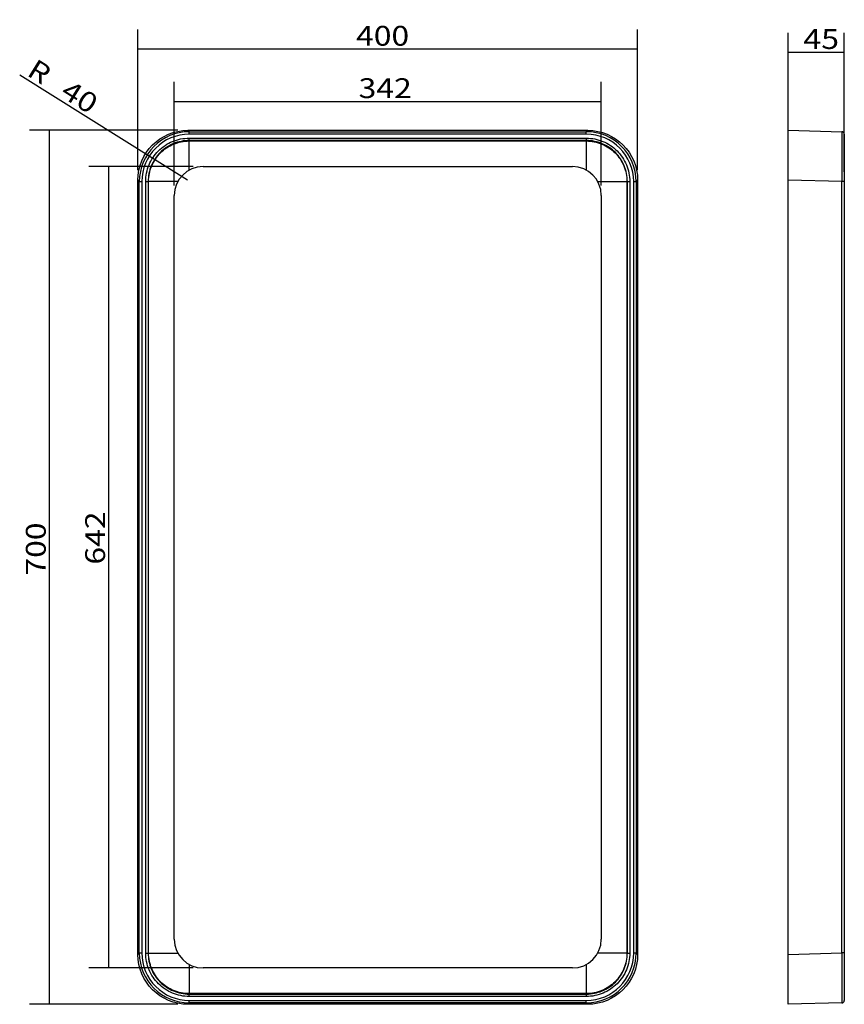
# Model space of a CAD drawing. Units: millimetres. Extents: x 393 to 1053, y 516 to 1305.
import ezdxf

# ---------------------------------------------------------------- set-up
doc = ezdxf.new("R2010")
doc.units = ezdxf.units.MM
for name, color, linetype in [('1', 7, 'Continuous'), ('10', 7, 'Continuous'), ('256', 7, 'Continuous')]:
    doc.layers.add(name, color=color, linetype=linetype)
doc.styles.add('blockfont', font='simplex.shx')
doc.dimstyles.get("Standard").update_dxf_attribs({"dimtxt": 0.18, "dimasz": 0.18, "dimexe": 0.18, "dimexo": 0.0625, "dimgap": 0.09, "dimtad": 0, "dimtih": 1, "dimtoh": 1, "dimdec": 4, "dimzin": 0, "dimdsep": 46, "dimtxsty": 'Standard', "dimcen": 0.09, "dimadec": 0, "dimazin": 0, "dimtfac": 1, "dimtdec": 4, "dimtofl": 0, "dimtmove": 0, "dimatfit": 3, "dimfxl": 0, "dimtolj": 1, "dimtzin": 0, "dimarcsym": 0})

# ---------------------------------------------------------------- blocks, each defined once
blk = doc.blocks.new('ASSORTED_DRAFT1')
at = {"color": 252}
blk.add_solid([(493.81, 1197.59), (509.53, 1192.78), (505.02, 1185.57), (493.81, 1197.59)], dxfattribs=at)
blk = doc.blocks.new('_D0')
at = {"layer": '256', "color": 252}
for p, q in [((487.73, 1184.33), (487.73, 1297.2)), ((887.73, 1184.33), (887.73, 1297.2)), ((887.73, 1281.33), (487.73, 1281.33))]:
    blk.add_line(p, q, dxfattribs=at)
for points in [[(487.73, 1281.33), (503.61, 1285.58), (503.61, 1277.07), (487.73, 1281.33)], [(887.73, 1281.33), (871.85, 1277.07), (871.85, 1285.58), (887.73, 1281.33)]]:
    blk.add_solid(points, dxfattribs=at)
at = {"layer": '256', "color": 252, "insert": (662.4, 1284.14), "char_height": 15.875, "attachment_point": 7, "line_spacing_factor": 0.903614, "style": 'blockfont'}
blk.add_mtext('\\W01.177;\\Fsimplex.shx;400', dxfattribs=at)
blk = doc.blocks.new('_D1')
at = {"layer": '256', "color": 252}
for p, q in [((516.84, 1172.21), (516.84, 1255.26)), ((858.62, 1172.21), (858.62, 1255.26)), ((516.84, 1239.38), (858.62, 1239.38))]:
    blk.add_line(p, q, dxfattribs=at)
for points in [[(516.84, 1239.38), (532.71, 1243.64), (532.71, 1235.13), (516.84, 1239.38)], [(858.62, 1239.38), (842.75, 1235.13), (842.75, 1243.64), (858.62, 1239.38)]]:
    blk.add_solid(points, dxfattribs=at)
at = {"layer": '256', "color": 252, "insert": (664.36, 1242.19), "char_height": 15.875, "attachment_point": 7, "line_spacing_factor": 0.903614, "style": 'blockfont'}
blk.add_mtext('\\W01.181;\\Fsimplex.shx;342', dxfattribs=at)
blk = doc.blocks.new('_D2')
at = {"layer": '256', "color": 252}
for p, q in [((1008.17, 1184.33), (1008.17, 1294.58)), ((1053.17, 1183.2), (1053.17, 1294.58)), ((1053.17, 1278.71), (1008.17, 1278.71))]:
    blk.add_line(p, q, dxfattribs=at)
for points in [[(1008.17, 1278.71), (1024.04, 1282.96), (1024.04, 1274.45), (1008.17, 1278.71)], [(1053.17, 1278.71), (1037.29, 1274.45), (1037.29, 1282.96), (1053.17, 1278.71)]]:
    blk.add_solid(points, dxfattribs=at)
at = {"layer": '256', "color": 252, "insert": (1020.35, 1281.52), "char_height": 15.875, "attachment_point": 7, "line_spacing_factor": 0.903614, "style": 'blockfont'}
blk.add_mtext('\\W01.191;\\Fsimplex.shx;45', dxfattribs=at)
blk = doc.blocks.new('_D3')
at = {"layer": '256', "color": 252}
for p, q in [((519.78, 1216.38), (400.88, 1216.38)), ((416.76, 1216.38), (416.76, 516.38)), ((519.78, 516.38), (400.88, 516.38))]:
    blk.add_line(p, q, dxfattribs=at)
for points in [[(416.76, 1216.38), (421.01, 1200.5), (412.5, 1200.5), (416.76, 1216.38)], [(416.76, 516.38), (412.5, 532.25), (421.01, 532.25), (416.76, 516.38)]]:
    blk.add_solid(points, dxfattribs=at)
at = {"layer": '256', "color": 252, "insert": (413.94, 859.81), "char_height": 15.875, "attachment_point": 7, "rotation": 90, "line_spacing_factor": 0.903614, "style": 'blockfont'}
blk.add_mtext('\\W01.177;\\Fsimplex.shx;700', dxfattribs=at)
blk = doc.blocks.new('_D4')
at = {"layer": '256', "color": 252}
for p, q in [((531.9, 1187.27), (448.36, 1187.27)), ((464.23, 1187.27), (464.23, 545.49)), ((531.9, 545.49), (448.36, 545.49))]:
    blk.add_line(p, q, dxfattribs=at)
for points in [[(464.23, 1187.27), (468.48, 1171.39), (459.98, 1171.39), (464.23, 1187.27)], [(464.23, 545.49), (459.98, 561.36), (468.48, 561.36), (464.23, 545.49)]]:
    blk.add_solid(points, dxfattribs=at)
at = {"layer": '256', "color": 252, "insert": (461.42, 868.53), "char_height": 15.875, "attachment_point": 7, "rotation": 90, "line_spacing_factor": 0.903614, "style": 'blockfont'}
blk.add_mtext('\\W01.181;\\Fsimplex.shx;642', dxfattribs=at)

msp = doc.modelspace()

# ---------------------------------------------------------------- linework, layer by layer
at = {"layer": '1', "color": 13}
for p, q in [((527.72, 1216.38), (528.84, 1215.25)), ((528.84, 1213.25), (528.84, 1215.25)), ((528.84, 1215.25), (846.62, 1215.25)), ((846.62, 1215.25), (847.74, 1216.38)), ((846.62, 1213.25), (846.62, 1215.25)), ((528.77, 1210.11), (846.69, 1210.11)), ((528.77, 1208.18), (528.77, 1210.11)), ((846.69, 1208.18), (528.77, 1208.18)), ((528.77, 1207.84), (528.77, 1208.18)), ((528.77, 1207.84), (846.69, 1207.84)), ((528.77, 1184.43), (528.77, 1207.84)), ((846.62, 1213.25), (528.84, 1213.25)), ((846.69, 1208.18), (846.69, 1210.11)), ((846.69, 1208.18), (846.69, 1207.84)), ((846.69, 1184.43), (846.69, 1207.84)), ((488.86, 1175.26), (487.73, 1176.39)), ((488.86, 1175.26), (490.86, 1175.26)), ((488.86, 557.49), (488.86, 1175.26)), ((490.86, 1175.26), (490.86, 557.49)), ((493.99, 557.41), (493.99, 1175.34)), ((493.99, 1175.34), (495.93, 1175.34)), ((495.93, 1175.34), (495.93, 557.41)), ((495.93, 1175.34), (496.27, 1175.34)), ((496.27, 557.41), (496.27, 1175.34)), ((519.68, 1175.34), (496.27, 1175.34)), ((855.78, 1175.34), (879.19, 1175.34)), ((879.19, 1175.34), (879.19, 557.41)), ((879.19, 1175.34), (879.53, 1175.34)), ((879.53, 557.41), (879.53, 1175.34)), ((879.53, 1175.34), (881.47, 1175.34)), ((881.47, 1175.34), (881.47, 557.41)), ((884.6, 1175.26), (886.6, 1175.26)), ((884.6, 557.49), (884.6, 1175.26)), ((887.73, 1176.39), (886.6, 1175.26)), ((886.6, 1175.26), (886.6, 557.49)), ((1051.22, 1175.26), (1008.17, 1176.39)), ((1053.17, 1175.26), (1051.22, 1175.26)), ((1051.22, 557.49), (1051.22, 1175.26)), ((487.73, 556.36), (488.86, 557.49)), ((488.86, 557.49), (490.86, 557.49)), ((493.99, 557.41), (495.93, 557.41)), ((496.27, 557.41), (495.93, 557.41)), ((496.27, 557.42), (519.68, 557.42)), ((879.19, 557.41), (855.78, 557.41)), ((879.53, 557.41), (879.19, 557.41)), ((879.53, 557.41), (881.47, 557.41)), ((884.6, 557.49), (886.6, 557.49)), ((886.6, 557.49), (887.73, 556.36)), ((1008.17, 556.36), (1051.22, 557.49)), ((1053.17, 557.49), (1051.22, 557.49)), ((528.77, 548.32), (528.77, 524.92)), ((846.69, 524.92), (846.69, 548.32)), ((846.69, 524.92), (528.77, 524.92)), ((528.77, 524.57), (528.77, 524.92)), ((528.77, 524.57), (846.69, 524.57)), ((528.77, 522.64), (528.77, 524.57)), ((846.69, 522.64), (528.77, 522.64)), ((846.69, 524.92), (846.69, 524.57)), ((846.69, 522.64), (846.69, 524.57)), ((528.84, 517.5), (527.72, 516.38)), ((528.84, 517.5), (528.84, 519.5)), ((528.84, 519.5), (846.62, 519.5)), ((846.62, 517.5), (528.84, 517.5)), ((846.62, 517.5), (846.62, 519.5)), ((847.74, 516.38), (846.62, 517.5))]:
    msp.add_line(p, q, dxfattribs=at)
at = {"layer": '1', "color": 9}
for p, q in [((527.72, 1216.38), (847.74, 1216.38)), ((1008.17, 1216.38), (1051.22, 1215.25)), ((1008.17, 1176.39), (1008.17, 1216.38)), ((1053.17, 1213.25), (1053.17, 1175.26)), ((487.73, 556.36), (487.73, 1176.39)), ((887.73, 1176.39), (887.73, 556.36)), ((1008.17, 556.36), (1008.17, 1176.39)), ((1053.17, 1175.26), (1053.17, 557.49)), ((1008.17, 516.38), (1008.17, 556.36)), ((1053.17, 557.49), (1053.17, 519.5)), ((847.74, 516.38), (527.72, 516.38)), ((1051.22, 517.5), (1008.17, 516.38))]:
    msp.add_line(p, q, dxfattribs=at)
for centre, start, end in [((1051.17, 1213.25), 0, 88.5), ((1051.17, 519.5), 271.5, 360)]:
    msp.add_arc(centre, 2, start, end, dxfattribs=at)
at = {"layer": '1', "color": 9, "extrusion": (0, 0, -1)}
for centre, major_axis in [((527.74, 1176.36), (-28.3, 28.3)), ((847.72, 1176.36), (28.3, 28.3)), ((527.74, 556.39), (-28.3, -28.3)), ((847.72, 556.39), (28.3, -28.3))]:
    msp.add_ellipse(centre, major_axis=major_axis, ratio=0.999315, start_param=5.49813, end_param=7.068241, dxfattribs=at)
at = {"layer": '1', "color": 13}
for centre, major_axis, ratio, start_param, end_param in [((528.87, 1175.24), (-28.3, 28.3), 0.999383, 5.49813, 7.068241), ((846.59, 1175.24), (28.3, 28.3), 0.999383, 5.49813, 7.068241), ((528.87, 1175.24), (-26.89, 26.89), 0.999315, 5.49813, 7.068241), ((846.59, 1175.24), (26.89, 26.89), 0.999315, 5.49813, 7.068241), ((528.87, 557.52), (28.3, 28.3), 0.999383, 2.356537, 3.926648), ((528.87, 557.52), (-26.89, -26.89), 0.999315, 5.49813, 7.068241), ((846.59, 557.52), (26.89, -26.89), 0.999315, 5.49813, 7.068241), ((846.59, 557.52), (-28.3, 28.3), 0.999383, 2.356537, 3.926648)]:
    msp.add_ellipse(centre, major_axis=major_axis, ratio=ratio, start_param=start_param, end_param=end_param, dxfattribs=at)
at = {"layer": '1', "color": 13, "extrusion": (0, 0, -1)}
for centre, major_axis, start_param, end_param in [((1051.17, 1175.24), (0.05, 40.01), 0.000033, 1.570144), ((1051.17, 557.52), (0.05, -40.01), 4.713042, 6.283153)]:
    msp.add_ellipse(centre, major_axis=major_axis, ratio=0.001308, start_param=start_param, end_param=end_param, dxfattribs=at)
at = {"layer": '1', "color": 13}
for points, knots in [([(493.99, 1175.34), (493.99, 1179.93), (494.9, 1184.44), (497.51, 1190.75), (498.58, 1192.75), (501.1, 1196.53), (502.57, 1198.32), (507.38, 1203.13), (511.25, 1205.72), (519.61, 1209.19), (524.18, 1210.11), (528.77, 1210.11)], [0, 0, 0, 0, 0.25, 0.25, 0.375, 0.375, 0.5, 0.5, 0.75, 0.75, 1, 1, 1, 1]), ([(528.77, 1208.18), (524.44, 1208.18), (520.13, 1207.31), (512.25, 1204.05), (508.59, 1201.61), (504.05, 1197.07), (502.67, 1195.39), (500.28, 1191.83), (499.27, 1189.95), (496.8, 1184), (495.93, 1179.67), (495.93, 1175.34)], [0, 0, 0, 0, 0.25, 0.25, 0.5, 0.5, 0.625, 0.625, 0.75, 0.75, 1, 1, 1, 1]), ([(496.27, 1175.34), (496.27, 1179.63), (497.12, 1183.85), (500.37, 1191.71), (502.79, 1195.32), (508.78, 1201.31), (512.4, 1203.73), (520.21, 1206.98), (524.48, 1207.84), (528.77, 1207.84)], [0, 0, 0, 0, 0.25, 0.25, 0.5, 0.5, 0.75, 0.75, 1, 1, 1, 1]), ([(846.69, 1210.11), (851.29, 1210.11), (855.79, 1209.21), (862.11, 1206.59), (864.1, 1205.53), (867.88, 1203), (869.67, 1201.54), (874.48, 1196.73), (877.07, 1192.85), (880.54, 1184.49), (881.47, 1179.93), (881.47, 1175.34)], [0, 0, 0, 0, 0.25, 0.25, 0.375, 0.375, 0.5, 0.5, 0.75, 0.75, 1, 1, 1, 1]), ([(879.53, 1175.34), (879.53, 1179.67), (878.67, 1183.97), (875.4, 1191.86), (872.96, 1195.52), (868.43, 1200.06), (866.74, 1201.44), (863.18, 1203.82), (861.3, 1204.83), (855.35, 1207.31), (851.02, 1208.18), (846.69, 1208.18)], [0, 0, 0, 0, 0.25, 0.25, 0.5, 0.5, 0.625, 0.625, 0.75, 0.75, 1, 1, 1, 1]), ([(846.69, 1207.84), (850.98, 1207.84), (855.2, 1206.99), (863.07, 1203.73), (866.67, 1201.32), (872.66, 1195.33), (875.09, 1191.71), (878.33, 1183.89), (879.19, 1179.63), (879.19, 1175.34)], [0, 0, 0, 0, 0.25, 0.25, 0.5, 0.5, 0.75, 0.75, 1, 1, 1, 1]), ([(528.77, 522.64), (524.17, 522.64), (519.67, 523.54), (513.35, 526.16), (511.36, 527.23), (507.58, 529.75), (505.79, 531.22), (500.98, 536.02), (498.39, 539.9), (494.92, 548.26), (493.99, 552.82), (493.99, 557.41)], [0, 0, 0, 0, 0.25, 0.25, 0.375, 0.375, 0.5, 0.5, 0.75, 0.75, 1, 1, 1, 1]), ([(495.93, 557.41), (495.93, 553.08), (496.79, 548.78), (500.06, 540.9), (502.5, 537.24), (507.03, 532.7), (508.72, 531.31), (512.28, 528.93), (514.16, 527.92), (520.11, 525.44), (524.44, 524.57), (528.77, 524.57)], [0, 0, 0, 0, 0.25, 0.25, 0.5, 0.5, 0.625, 0.625, 0.75, 0.75, 1, 1, 1, 1]), ([(528.77, 524.92), (524.48, 524.92), (520.26, 525.76), (512.39, 529.02), (508.79, 531.43), (502.8, 537.42), (500.37, 541.05), (497.13, 548.86), (496.27, 553.12), (496.27, 557.41)], [0, 0, 0, 0, 0.25, 0.25, 0.5, 0.5, 0.75, 0.75, 1, 1, 1, 1]), ([(881.47, 557.41), (881.47, 552.82), (880.56, 548.31), (877.95, 542), (876.88, 540), (874.36, 536.22), (872.89, 534.43), (868.08, 529.62), (864.21, 527.03), (855.85, 523.56), (851.28, 522.64), (846.69, 522.64)], [0, 0, 0, 0, 0.25, 0.25, 0.375, 0.375, 0.5, 0.5, 0.75, 0.75, 1, 1, 1, 1]), ([(879.19, 557.41), (879.19, 553.12), (878.34, 548.9), (875.09, 541.04), (872.67, 537.43), (866.68, 531.44), (863.06, 529.02), (855.25, 525.78), (850.98, 524.92), (846.69, 524.92)], [0, 0, 0, 0, 0.25, 0.25, 0.5, 0.5, 0.75, 0.75, 1, 1, 1, 1]), ([(846.69, 524.57), (851.02, 524.57), (855.33, 525.44), (863.21, 528.71), (866.87, 531.15), (871.41, 535.68), (872.79, 537.37), (875.18, 540.93), (876.19, 542.81), (878.66, 548.76), (879.53, 553.08), (879.53, 557.41)], [0, 0, 0, 0, 0.25, 0.25, 0.5, 0.5, 0.625, 0.625, 0.75, 0.75, 1, 1, 1, 1])]:
    msp.add_open_spline(points, degree=3, knots=knots, dxfattribs=at)
at = {"layer": '10', "color": 9}
for p, q in [((539.84, 1187.27), (835.62, 1187.27)), ((516.84, 568.49), (516.84, 1164.27)), ((858.62, 1164.27), (858.62, 568.49)), ((835.62, 545.49), (539.84, 545.49))]:
    msp.add_line(p, q, dxfattribs=at)
for centre, start, end in [((539.84, 1164.27), 90, 180), ((835.62, 1164.27), 0, 90), ((539.84, 568.49), 180, 270), ((835.62, 568.49), 270, 360)]:
    msp.add_arc(centre, 23, start, end, dxfattribs=at)
at = {"layer": '256', "color": 252}
msp.add_line((527.46, 1176.55), (393.15, 1260.52), dxfattribs=at)

# ---------------------------------------------------------------- block references
msp.add_blockref('ASSORTED_DRAFT1', (0, 0), dxfattribs=at)

# ---------------------------------------------------------------- texts
at = {"layer": '256', "color": 252, "char_height": 15.875, "attachment_point": 7, "rotation": 327.98962, "line_spacing_factor": 0.903614, "style": 'blockfont'}
for s, insert in [('\\W01.150;\\Fsimplex.shx;R', (398, 1260.8)), ('\\W01.191;\\Fsimplex.shx;40', (424.78, 1244.05))]:
    msp.add_mtext(s, dxfattribs=dict(at, insert=insert))

# ---------------------------------------------------------------- dimensions: what is measured, and where the dimension line sits
at = {"layer": '256', "color": 252}
for base, p1, p2, picture, middle in [((683.58, 1297.2), (887.73, 1184.33), (487.73, 1184.33), '_D0', (683.58, 1297.2)), ((1032.89, 1294.58), (1053.17, 1183.2), (1008.17, 1184.33), '_D2', (1032.89, 1294.58)), ((685.54, 1255.26), (516.84, 1172.21), (858.62, 1172.21), '_D1', (685.54, 1255.26))]:
    dim = msp.add_linear_dim(base=base, p1=p1, p2=p2, text=' <> ', dimstyle='Standard', override={"dimtxt": 15.875, "dimasz": 15.875, "dimexe": 15.875, "dimexo": 7.9375, "dimgap": 7.9375, "dimtad": 1, "dimtih": 0, "dimdec": 0, "dimzin": 8, "dimclrd": 252, "dimclre": 252, "dimclrt": 252, "dimtm": -0.005, "dimtdec": 2}, dxfattribs=at)
    dim.commit()
    dim.dimension.update_dxf_attribs({"geometry": picture, "text_midpoint": middle})
for base, p1, p2, picture, middle in [((400.88, 881), (519.78, 1216.38), (519.78, 516.38), '_D3', (400.88, 881)), ((448.36, 889.71), (531.9, 1187.27), (531.9, 545.49), '_D4', (448.36, 889.71))]:
    dim = msp.add_linear_dim(base=base, p1=p1, p2=p2, angle=90, text=' <> ', dimstyle='Standard', override={"dimtxt": 15.875, "dimasz": 15.875, "dimexe": 15.875, "dimexo": 7.9375, "dimgap": 7.9375, "dimtad": 1, "dimtih": 0, "dimdec": 0, "dimzin": 8, "dimclrd": 252, "dimclre": 252, "dimclrt": 252, "dimtm": -0.005, "dimtdec": 2}, dxfattribs=at)
    dim.commit()
    dim.dimension.update_dxf_attribs({"geometry": picture, "text_midpoint": middle})

doc.saveas('drawing.dxf')
